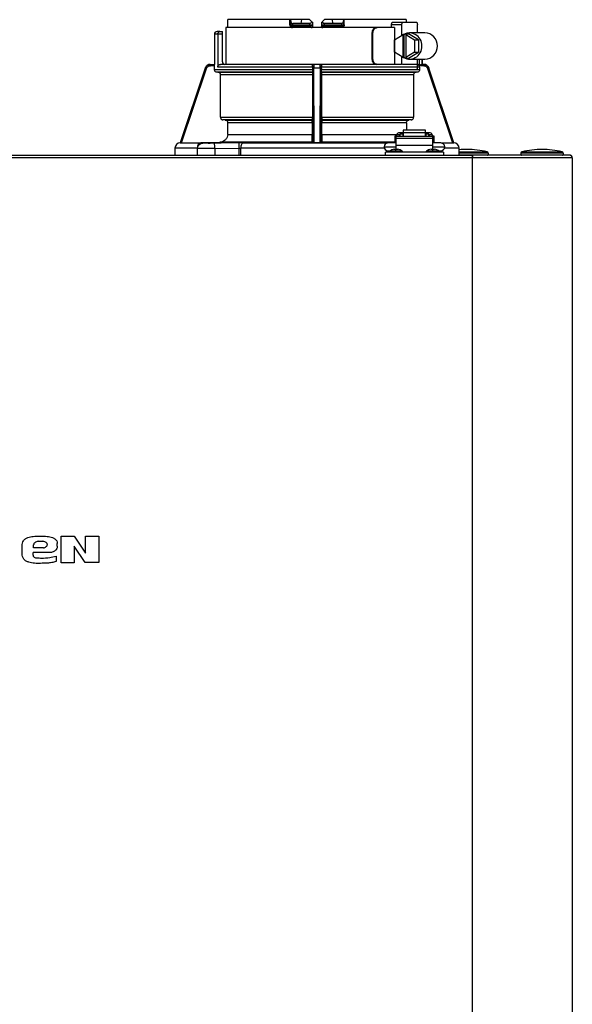
# Model space of a CAD drawing. Units: inches. Extents: x 1.4 to 15.1, y 1.6 to 9.3.
# Drawn here: x 4.4 to 5.2, y 6.4 to 7.8 of the extents above; entities that cross this region are included whole.
import ezdxf

# ---------------------------------------------------------------- set-up
doc = ezdxf.new("R2010")
doc.units = ezdxf.units.IN
doc.header["$MEASUREMENT"] = 0

msp = doc.modelspace()

# ---------------------------------------------------------------- linework, layer by layer
at = {"color": 7, "linetype": 'Continuous', "lineweight": 25}
for p, q in [((4.7674, 7.7547), (4.6805, 7.7547)), ((4.7674, 7.7473), (4.7674, 7.7547)), ((4.7687, 7.7547), (4.7674, 7.7547)), ((4.7687, 7.7532), (4.7687, 7.7547)), ((4.7842, 7.7547), (4.7687, 7.7547)), ((4.7836, 7.7491), (4.7842, 7.7547)), ((4.7953, 7.7547), (4.7842, 7.7547)), ((4.8272, 7.7547), (4.816, 7.7547)), ((4.8277, 7.7491), (4.8272, 7.7547)), ((4.8426, 7.7547), (4.8272, 7.7547)), ((4.8426, 7.7547), (4.8426, 7.7532)), ((4.8439, 7.7547), (4.8426, 7.7547)), ((4.8439, 7.7473), (4.8439, 7.7547)), ((4.9309, 7.7547), (4.8439, 7.7547)), ((4.6775, 7.7436), (4.6775, 7.6918)), ((4.7661, 7.7436), (4.6775, 7.7436)), ((4.6802, 7.7436), (4.6802, 7.751)), ((4.8886, 7.7436), (4.7661, 7.7436)), ((4.7674, 7.7473), (4.7687, 7.7473)), ((4.7687, 7.7473), (4.7687, 7.7532)), ((4.7687, 7.7473), (4.7715, 7.7473)), ((4.7706, 7.7454), (4.772, 7.7454)), ((4.7715, 7.7473), (4.7715, 7.7491)), ((4.7836, 7.7491), (4.7715, 7.7491)), ((4.7715, 7.7473), (4.7952, 7.7473)), ((4.772, 7.7454), (4.7953, 7.7454)), ((4.7952, 7.7491), (4.7836, 7.7491)), ((4.7952, 7.7491), (4.7952, 7.7473)), ((4.7953, 7.7454), (4.7953, 7.7456)), ((4.7991, 7.751), (4.7992, 7.7473)), ((4.8122, 7.7473), (4.8122, 7.751)), ((4.8161, 7.7456), (4.816, 7.7454)), ((4.816, 7.7454), (4.8394, 7.7454)), ((4.8162, 7.7473), (4.8162, 7.7491)), ((4.8277, 7.7491), (4.8162, 7.7491)), ((4.8162, 7.7473), (4.8398, 7.7473)), ((4.8398, 7.7491), (4.8277, 7.7491)), ((4.8394, 7.7454), (4.8408, 7.7454)), ((4.8398, 7.7491), (4.8398, 7.7473)), ((4.8398, 7.7473), (4.8426, 7.7473)), ((4.8426, 7.7532), (4.8426, 7.7473)), ((4.89, 7.7436), (4.8886, 7.7436)), ((4.9144, 7.7436), (4.89, 7.7436)), ((4.9097, 7.7473), (4.9097, 7.7436)), ((4.9248, 7.7473), (4.9097, 7.7473)), ((4.9118, 7.751), (4.926, 7.751)), ((4.9144, 7.7436), (4.9144, 7.6918)), ((4.9248, 7.7325), (4.9248, 7.7473)), ((4.926, 7.751), (4.9454, 7.751)), ((4.9465, 7.7362), (4.9465, 7.7473)), ((4.6616, 7.7343), (4.6616, 7.6918)), ((4.6664, 7.7343), (4.6616, 7.7343)), ((4.6693, 7.738), (4.6653, 7.738)), ((4.6664, 7.7343), (4.6664, 7.6881)), ((4.6727, 7.7343), (4.6664, 7.7343)), ((4.6693, 7.738), (4.6727, 7.738)), ((4.6727, 7.7343), (4.6727, 7.738)), ((4.6727, 7.6955), (4.6727, 7.7343)), ((4.8828, 7.7362), (4.8828, 7.6992)), ((4.8842, 7.7362), (4.8828, 7.7362)), ((4.8842, 7.6992), (4.8842, 7.7362)), ((4.9145, 7.7262), (4.9268, 7.7337)), ((4.9268, 7.7017), (4.9268, 7.7337)), ((4.9279, 7.7337), (4.9268, 7.7337)), ((4.9279, 7.7337), (4.9297, 7.7348)), ((4.9279, 7.7017), (4.9279, 7.7337)), ((4.9297, 7.7348), (4.9314, 7.7337)), ((4.9297, 7.7348), (4.9342, 7.7348)), ((4.9303, 7.7337), (4.9303, 7.7017)), ((4.9303, 7.7337), (4.9426, 7.7262)), ((4.9314, 7.7337), (4.9303, 7.7337)), ((4.9483, 7.7262), (4.9342, 7.7348)), ((4.9571, 7.7362), (4.9354, 7.7362)), ((4.9145, 7.7092), (4.9145, 7.7262)), ((4.9426, 7.7262), (4.9426, 7.7092)), ((4.9426, 7.7262), (4.9483, 7.7262)), ((4.9483, 7.7262), (4.9483, 7.7092)), ((4.8828, 7.6992), (4.8842, 7.6992)), ((4.9268, 7.7017), (4.9145, 7.7092)), ((4.9248, 7.6918), (4.9248, 7.7029)), ((4.9279, 7.7017), (4.9268, 7.7017)), ((4.9297, 7.7006), (4.9279, 7.7017)), ((4.9314, 7.7017), (4.9297, 7.7006)), ((4.9297, 7.7006), (4.9342, 7.7006)), ((4.9426, 7.7092), (4.9303, 7.7017)), ((4.9314, 7.7017), (4.9303, 7.7017)), ((4.9342, 7.7006), (4.9483, 7.7092)), ((4.9354, 7.6992), (4.9571, 7.6992)), ((4.9426, 7.7092), (4.9483, 7.7092)), ((4.9465, 7.6881), (4.9465, 7.6992)), ((4.9535, 7.6918), (4.9535, 7.6992)), ((4.6488, 7.6868), (4.6136, 7.5817)), ((4.6155, 7.5817), (4.6506, 7.6862)), ((4.6489, 7.6868), (4.6488, 7.6868)), ((4.6559, 7.6918), (4.6617, 7.6918)), ((4.6617, 7.69), (4.6559, 7.69)), ((4.6617, 7.6846), (4.6617, 7.69)), ((4.7992, 7.6881), (4.6664, 7.6881)), ((4.801, 7.6918), (4.6702, 7.6918)), ((4.7993, 7.69), (4.7992, 7.69)), ((4.7992, 7.6881), (4.7992, 7.6846)), ((4.7994, 7.6862), (4.8, 7.5817)), ((4.8012, 7.6918), (4.801, 7.6918)), ((4.8102, 7.6918), (4.8012, 7.6918)), ((4.8018, 7.5817), (4.8012, 7.6868)), ((4.8101, 7.6868), (4.8012, 7.6868)), ((4.8101, 7.6868), (4.8095, 7.5817)), ((4.8103, 7.6918), (4.8102, 7.6918)), ((4.9241, 7.6918), (4.8103, 7.6918)), ((4.8113, 7.5817), (4.8119, 7.6862)), ((4.8121, 7.69), (4.812, 7.69)), ((4.8121, 7.6846), (4.8121, 7.6881)), ((4.9496, 7.6881), (4.8121, 7.6881)), ((4.9456, 7.6918), (4.9258, 7.6918)), ((4.9555, 7.69), (4.9491, 7.69)), ((4.9496, 7.6881), (4.9496, 7.6846)), ((4.9555, 7.6918), (4.9526, 7.6918)), ((4.9608, 7.6862), (4.9958, 7.5817)), ((4.9978, 7.5817), (4.9625, 7.6868)), ((4.9625, 7.6868), (4.9625, 7.6868)), ((4.9977, 7.5817), (4.9625, 7.6868)), ((4.6617, 7.6846), (4.7992, 7.6846)), ((4.7992, 7.6809), (4.6654, 7.6809)), ((4.6666, 7.6809), (4.6654, 7.6809)), ((4.6666, 7.6809), (4.7991, 7.6809)), ((4.7991, 7.6772), (4.6702, 7.6772)), ((4.6702, 7.6176), (4.6702, 7.6772)), ((4.7992, 7.6809), (4.7991, 7.6809)), ((4.7991, 7.6772), (4.7991, 7.6176)), ((4.8121, 7.6846), (4.9496, 7.6846)), ((4.8122, 7.6809), (4.8122, 7.6809)), ((4.946, 7.6809), (4.8122, 7.6809)), ((4.8122, 7.6809), (4.9447, 7.6809)), ((4.8123, 7.6176), (4.8123, 7.6772)), ((4.9411, 7.6772), (4.8123, 7.6772)), ((4.926, 7.6845), (4.9454, 7.6845)), ((4.9411, 7.6772), (4.9411, 7.6176)), ((4.946, 7.6809), (4.9448, 7.6809)), ((4.6702, 7.6176), (4.7991, 7.6176)), ((4.8123, 7.6176), (4.9411, 7.6176)), ((4.799, 7.614), (4.6736, 7.614)), ((4.6769, 7.6137), (4.6736, 7.614)), ((4.6769, 7.6137), (4.799, 7.6137)), ((4.7989, 7.61), (4.6802, 7.61)), ((4.6802, 7.5937), (4.6802, 7.61)), ((4.7989, 7.61), (4.7989, 7.5937)), ((4.9377, 7.614), (4.8123, 7.614)), ((4.8124, 7.6137), (4.9345, 7.6137)), ((4.8124, 7.5937), (4.8124, 7.61)), ((4.9311, 7.61), (4.8124, 7.61)), ((4.9311, 7.61), (4.9311, 7.5997)), ((4.9377, 7.614), (4.9345, 7.6137)), ((4.6802, 7.5937), (4.7989, 7.5937)), ((4.9165, 7.591), (4.9147, 7.591)), ((4.9147, 7.591), (4.9147, 7.5817)), ((4.9165, 7.5909), (4.9165, 7.591)), ((4.9165, 7.5909), (4.9165, 7.5878)), ((4.9682, 7.5909), (4.9165, 7.5909)), ((4.9215, 7.5932), (4.9171, 7.5932)), ((4.9171, 7.5932), (4.9171, 7.5909)), ((4.9267, 7.5959), (4.9215, 7.5959)), ((4.9215, 7.5909), (4.9215, 7.5932)), ((4.9215, 7.5917), (4.9221, 7.5917)), ((4.9265, 7.5938), (4.9221, 7.5938)), ((4.9221, 7.5938), (4.9221, 7.5909)), ((4.9265, 7.5909), (4.9265, 7.5938)), ((4.9265, 7.5917), (4.9267, 7.5917)), ((4.9581, 7.5997), (4.9267, 7.5997)), ((4.9267, 7.5997), (4.9267, 7.5958)), ((4.9267, 7.5958), (4.9267, 7.5909)), ((4.9581, 7.5958), (4.9267, 7.5958)), ((4.9581, 7.5958), (4.9581, 7.5997)), ((4.9632, 7.5959), (4.9581, 7.5959)), ((4.9581, 7.5909), (4.9581, 7.5958)), ((4.9583, 7.5917), (4.9581, 7.5917)), ((4.9627, 7.5938), (4.9583, 7.5938)), ((4.9583, 7.5938), (4.9583, 7.5909)), ((4.9627, 7.5909), (4.9627, 7.5938)), ((4.9632, 7.5917), (4.9627, 7.5917)), ((4.9677, 7.5932), (4.9632, 7.5932)), ((4.9632, 7.5932), (4.9632, 7.5909)), ((4.9677, 7.5909), (4.9677, 7.5932)), ((4.9701, 7.591), (4.9682, 7.591)), ((4.9682, 7.591), (4.9682, 7.5909)), ((4.9682, 7.5878), (4.9682, 7.5909)), ((4.9701, 7.5817), (4.9701, 7.591)), ((4.6137, 7.5817), (4.6134, 7.5817)), ((4.6135, 7.5817), (4.6134, 7.5817)), ((4.6135, 7.5817), (4.6435, 7.5817)), ((4.6135, 7.5817), (4.6136, 7.5817)), ((4.6136, 7.5817), (4.6136, 7.5817)), ((4.6136, 7.5817), (4.6136, 7.5817)), ((4.6155, 7.5817), (4.6693, 7.5827)), ((4.638, 7.5743), (4.6385, 7.5771)), ((4.638, 7.5739), (4.6385, 7.5766)), ((4.6453, 7.5813), (4.6453, 7.5817)), ((4.6964, 7.5817), (4.6619, 7.5813)), ((4.7991, 7.5827), (4.6693, 7.5827)), ((4.7024, 7.5817), (4.8001, 7.5817)), ((4.7991, 7.5827), (4.8, 7.5817)), ((4.8113, 7.5817), (4.8001, 7.5817)), ((4.8001, 7.5817), (4.8001, 7.5817)), ((4.8001, 7.5817), (4.8018, 7.5817)), ((4.8018, 7.5817), (4.8095, 7.5817)), ((4.8095, 7.5817), (4.8113, 7.5817)), ((4.8113, 7.5817), (4.8123, 7.5827)), ((4.8113, 7.5817), (4.8113, 7.5817)), ((4.9147, 7.5827), (4.8123, 7.5827)), ((4.8999, 7.5762), (4.9165, 7.5762)), ((4.9165, 7.5817), (4.9054, 7.5817)), ((4.9682, 7.5878), (4.9165, 7.5878)), ((4.9165, 7.5878), (4.9165, 7.5783)), ((4.9165, 7.5783), (4.9682, 7.5783)), ((4.9165, 7.5783), (4.9165, 7.573)), ((4.9682, 7.5783), (4.9682, 7.5878)), ((4.9793, 7.5817), (4.9682, 7.5817)), ((4.9682, 7.573), (4.9682, 7.5783)), ((4.9682, 7.5762), (4.9849, 7.5762)), ((4.9707, 7.5822), (4.9958, 7.5817)), ((4.998, 7.5817), (4.9977, 7.5817)), ((4.9977, 7.5817), (4.9977, 7.5817)), ((4.9977, 7.5817), (4.9978, 7.5817)), ((4.9979, 7.5817), (4.9978, 7.5817)), ((4.9977, 7.5817), (4.9978, 7.5817)), ((4.9979, 7.5817), (4.9979, 7.5817)), ((3.6788, 7.5644), (5.0237, 7.5644)), ((4.6062, 7.5743), (4.6062, 7.5644)), ((4.6374, 7.5743), (4.6062, 7.5743)), ((4.6374, 7.5743), (4.6374, 7.5644)), ((4.638, 7.5743), (4.638, 7.5739)), ((4.638, 7.5644), (4.638, 7.5739)), ((4.662, 7.5739), (4.6965, 7.5743)), ((4.662, 7.5739), (4.662, 7.5644)), ((4.6965, 7.5644), (4.6965, 7.5743)), ((4.6985, 7.5644), (4.6985, 7.5743)), ((4.9017, 7.5644), (4.9017, 7.5688)), ((4.983, 7.5688), (4.9017, 7.5688)), ((4.9054, 7.5707), (4.9083, 7.5707)), ((4.9141, 7.573), (4.9165, 7.573)), ((4.9165, 7.5701), (4.9165, 7.573)), ((4.9165, 7.573), (4.9189, 7.573)), ((4.9165, 7.5696), (4.9165, 7.5701)), ((4.9165, 7.5688), (4.9165, 7.5696)), ((4.9658, 7.573), (4.9682, 7.573)), ((4.9682, 7.5701), (4.9682, 7.573)), ((4.9682, 7.573), (4.9707, 7.573)), ((4.9682, 7.5696), (4.9682, 7.5701)), ((4.9682, 7.5688), (4.9682, 7.5696)), ((4.9765, 7.5707), (4.9793, 7.5707)), ((4.983, 7.5688), (4.983, 7.5644)), ((5.0052, 7.5644), (5.0052, 7.5743)), ((5.0052, 7.5743), (5.0052, 7.5743)), ((5.0237, 7.5607), (5.0237, 7.5644)), ((5.0237, 7.5644), (5.0237, 7.5623)), ((5.1603, 7.5644), (5.0237, 7.5644)), ((5.0237, 7.5623), (5.0237, 7.5607)), ((5.0458, 7.5674), (5.0458, 7.5651)), ((5.0458, 7.5651), (5.0458, 7.5651)), ((5.092, 7.5674), (5.092, 7.5651)), ((5.092, 7.5674), (5.092, 7.5674)), ((5.1511, 7.5674), (5.092, 7.5674)), ((5.092, 7.5651), (5.1511, 7.5651)), ((5.0934, 7.5692), (5.0934, 7.5692)), ((5.0934, 7.5692), (5.1497, 7.5692)), ((5.1511, 7.5674), (5.1511, 7.5651)), ((5.1511, 7.5651), (5.1511, 7.5651)), ((5.0237, 7.5607), (3.6788, 7.5607)), ((5.0237, 4.9749), (5.0237, 7.5607)), ((5.164, 7.5607), (5.0237, 7.5607)), ((5.164, 7.5607), (5.164, 4.9749)), ((4.4152, 7.0224), (4.42, 7.0224)), ((4.4466, 7.0294), (4.4647, 7.0294)), ((4.4466, 6.9921), (4.4466, 7.0294)), ((4.4647, 7.0294), (4.4806, 7.0058)), ((4.4806, 7.0058), (4.4806, 7.0294)), ((4.4806, 7.0294), (4.4994, 7.0294)), ((4.4994, 7.0294), (4.4994, 6.9928)), ((4.3915, 7.005), (4.3915, 7.0157)), ((4.4078, 7.0132), (4.4078, 7.0176)), ((4.4214, 7.0132), (4.4078, 7.0132)), ((4.441, 7.0154), (4.441, 7.0191)), ((4.4802, 6.9928), (4.4647, 7.0157)), ((4.4647, 7.0157), (4.4647, 6.9921)), ((4.427, 7.0065), (4.407, 7.0065)), ((4.407, 7.0028), (4.407, 7.0065)), ((4.4392, 7.0017), (4.4392, 6.9939)), ((4.4647, 6.9921), (4.4466, 6.9921)), ((4.4994, 6.9928), (4.4802, 6.9928))]:
    msp.add_line(p, q, dxfattribs=at)
at = {"color": 8, "linetype": 'Continuous', "lineweight": 25}
for p, q in [((4.9497, 7.6913), (4.9497, 7.6992)), ((4.9534, 7.6918), (4.9534, 7.6992)), ((4.8124, 7.5937), (4.9176, 7.5937)), ((4.8113, 7.5817), (4.9046, 7.5817)), ((4.9801, 7.5817), (4.9978, 7.5817)), ((4.9002, 7.5743), (4.6985, 7.5743)), ((4.9165, 7.5701), (4.9076, 7.5701)), ((4.9255, 7.5701), (4.9165, 7.5701)), ((4.9682, 7.5701), (4.9593, 7.5701)), ((4.9772, 7.5701), (4.9682, 7.5701)), ((5.0052, 7.5743), (4.9845, 7.5743)), ((5.0052, 7.5692), (5.0444, 7.5692)), ((5.0458, 7.5674), (5.0052, 7.5674)), ((5.0052, 7.5651), (5.0458, 7.5651))]:
    msp.add_line(p, q, dxfattribs=at)
at = {"color": 7, "linetype": 'Continuous', "lineweight": 25, "flags": 128}
for points in [[(4.7706, 7.7454), (4.7707, 7.7454), (4.7708, 7.7453), (4.7709, 7.7451), (4.7709, 7.7449), (4.771, 7.7446), (4.771, 7.7443), (4.7711, 7.7439), (4.7711, 7.7436)], [(4.8403, 7.7436), (4.8403, 7.7439), (4.8403, 7.7443), (4.8403, 7.7446), (4.8404, 7.7449), (4.8405, 7.7451), (4.8406, 7.7453), (4.8407, 7.7454), (4.8408, 7.7454)], [(4.9248, 7.7473), (4.9249, 7.748), (4.9249, 7.7487), (4.925, 7.7493), (4.9252, 7.7499), (4.9253, 7.7503), (4.9255, 7.7507), (4.9258, 7.7509), (4.926, 7.751)], [(4.9454, 7.751), (4.9456, 7.7509), (4.9458, 7.7507), (4.946, 7.7503), (4.9462, 7.7499), (4.9463, 7.7493), (4.9464, 7.7487), (4.9465, 7.748), (4.9465, 7.7473)], [(4.6489, 7.6868), (4.6459, 7.6779), (4.6312, 7.6342), (4.6224, 7.608), (4.6166, 7.5907), (4.6136, 7.5817)], [(4.9465, 7.6881), (4.9465, 7.6874), (4.9464, 7.6867), (4.9463, 7.6861), (4.9462, 7.6855), (4.946, 7.6851), (4.9458, 7.6847), (4.9456, 7.6845), (4.9454, 7.6845)], [(4.799, 7.614), (4.799, 7.6138), (4.799, 7.6137)], [(4.8124, 7.6137), (4.8124, 7.6138), (4.8123, 7.614)], [(4.7024, 7.5817), (4.7016, 7.5815), (4.7009, 7.5811), (4.7002, 7.5804), (4.6996, 7.5795), (4.6992, 7.5784), (4.6988, 7.5771), (4.6986, 7.5757), (4.6985, 7.5743)]]:
    msp.add_lwpolyline(points, dxfattribs=at)
at = {"color": 7, "linetype": 'Continuous', "lineweight": 25}
for centre, radius, start, end in [((4.7706, 7.7473), 0.00185, 180, 270), ((4.7738, 7.7468), 0.00228, 169.0036, 218.3398), ((4.821, 7.744), 0.00715, 168.8061, 183.6914), ((4.8376, 7.7468), 0.00228, 321.6587, 10.998), ((4.8408, 7.7473), 0.00185, 270, 360), ((4.6653, 7.7343), 0.00369, 90, 180), ((4.9354, 7.7185), 0.0175, 357.4558, 127.0796), ((4.9566, 7.7182), 0.018, 358.5167, 88.6094), ((4.9354, 7.7169), 0.0175, 232.9204, 2.5442), ((4.9566, 7.7172), 0.018, 271.3905, 1.4834), ((4.6558, 7.6845), 0.00739, 90, 161.4582), ((4.6764, 7.6955), 0.00369, 180, 270), ((4.9555, 7.6845), 0.00739, 18.5418, 90), ((4.9214, 7.5914), 0.00443, 88.8422, 156.6262), ((4.9634, 7.5915), 0.00438, 22.9183, 91.614), ((4.6136, 7.5743), 0.00739, 90, 180), ((4.6443, 7.5748), 0.00691, 96.3706, 184.3203), ((4.9054, 7.5762), 0.00554, 90, 180), ((4.9054, 7.5762), 0.00554, 180, 270), ((4.9793, 7.5762), 0.00554, 0, 90), ((4.9793, 7.5762), 0.00554, 270, 0), ((4.9978, 7.5743), 0.00739, 0, 90), ((4.908, 7.5696), 0.000739, 128.358, 270), ((4.9165, 7.5588), 0.0144, 99.653, 128.358), ((4.9165, 7.5588), 0.0144, 51.642, 80.347), ((4.925, 7.5696), 0.000739, 270, 51.642), ((4.9597, 7.5696), 0.000739, 128.358, 270), ((4.9682, 7.5588), 0.0144, 99.653, 128.358), ((4.9682, 7.5588), 0.0144, 51.642, 80.347), ((4.9767, 7.5696), 0.000739, 270, 51.642), ((5.0163, 7.4524), 0.1201, 90, 95.2964), ((5.0163, 7.4524), 0.1201, 76.4452, 90), ((5.044, 7.5674), 0.00185, 0, 76.4452), ((5.0451, 7.5651), 0.000739, 270, 0), ((5.0938, 7.5674), 0.00185, 103.5548, 180), ((5.0927, 7.5651), 0.000739, 180, 270), ((5.1216, 7.4524), 0.1201, 90, 103.5548), ((5.1216, 7.4524), 0.1201, 76.4452, 90), ((5.1493, 7.5674), 0.00185, 0, 76.4452), ((5.1504, 7.5651), 0.000739, 270, 0), ((5.1603, 7.5607), 0.00369, 25.4147, 90), ((5.1603, 7.5607), 0.00369, 0, 90), ((5.1603, 7.5607), 0.00369, 0, 25.4147)]:
    msp.add_arc(centre, radius, start, end, dxfattribs=at)
for points, knots in [([(4.6802, 7.751), (4.6803, 7.7516), (4.6803, 7.7529), (4.6804, 7.7541), (4.6805, 7.7547)], [0, 0, 0, 0, 0.560255, 1, 1, 1, 1]), ([(4.7953, 7.7547), (4.7959, 7.7541), (4.7969, 7.7531), (4.7979, 7.7521), (4.7984, 7.7517)], [0, 0, 0, 0, 0.56001, 1, 1, 1, 1]), ([(4.813, 7.7517), (4.8135, 7.7522), (4.8146, 7.7532), (4.8156, 7.7542), (4.816, 7.7547)], [0, 0, 0, 0, 0.560003, 1, 1, 1, 1]), ([(4.9309, 7.7547), (4.9309, 7.754), (4.931, 7.7527), (4.9311, 7.7515), (4.9311, 7.751)], [0, 0, 0, 0, 0.5597407, 1, 1, 1, 1]), ([(4.7674, 7.7473), (4.7675, 7.7467), (4.7676, 7.7457), (4.7686, 7.7444), (4.7698, 7.7437), (4.7707, 7.7436), (4.7711, 7.7436)], [0, 0, 0, 0, 0.269014, 0.548539, 0.774931, 1, 1, 1, 1]), ([(4.7687, 7.7532), (4.7688, 7.7527), (4.7688, 7.7518), (4.7692, 7.7507), (4.7697, 7.7499), (4.7703, 7.7494), (4.7709, 7.7492), (4.7713, 7.7491), (4.7715, 7.7491)], [0, 0, 0, 0, 0.274608, 0.499834, 0.684211, 0.804102, 0.906938, 1, 1, 1, 1]), ([(4.7984, 7.7517), (4.7981, 7.7512), (4.7977, 7.7504), (4.7968, 7.7496), (4.7959, 7.7492), (4.7954, 7.7491), (4.7952, 7.7491)], [0, 0, 0, 0, 0.367272, 0.655719, 0.838982, 1, 1, 1, 1]), ([(4.7953, 7.7455), (4.7954, 7.7456), (4.7956, 7.7457), (4.7961, 7.7458), (4.7966, 7.746), (4.7972, 7.7463), (4.7977, 7.7465), (4.7982, 7.7468), (4.7986, 7.7471), (4.7988, 7.7472), (4.7989, 7.7473)], [0, 0, 0, 0, 0.099323, 0.209146, 0.328751, 0.456639, 0.590563, 0.727751, 0.865202, 1, 1, 1, 1]), ([(4.7974, 7.7436), (4.7974, 7.7438), (4.7974, 7.7443), (4.7974, 7.7449), (4.7974, 7.7453), (4.7973, 7.7454), (4.7973, 7.7454)], [0, 0, 0, 0, 0.249992, 0.499998, 0.749998, 1, 1, 1, 1]), ([(4.7974, 7.7436), (4.7977, 7.7436), (4.7984, 7.7436), (4.7989, 7.7439), (4.7992, 7.744)], [0, 0, 0, 0, 0.499982, 1, 1, 1, 1]), ([(4.7991, 7.751), (4.7991, 7.751), (4.7991, 7.751), (4.7989, 7.7512), (4.7986, 7.7515), (4.7984, 7.7517)], [0, 0, 0, 0, 0.2311181, 0.4719813, 1, 1, 1, 1]), ([(4.7988, 7.7473), (4.7989, 7.7473), (4.7991, 7.7473), (4.7992, 7.7473), (4.7992, 7.7473)], [0, 0, 0, 0, 0.143429, 1, 1, 1, 1]), ([(4.7992, 7.7473), (4.7992, 7.7468), (4.7992, 7.746), (4.7992, 7.7448), (4.7992, 7.7443), (4.7992, 7.744)], [0, 0, 0, 0, 0.579993, 0.800007, 1, 1, 1, 1]), ([(4.8121, 7.744), (4.8121, 7.7443), (4.8121, 7.7448), (4.8122, 7.746), (4.8122, 7.7468), (4.8122, 7.7473)], [0, 0, 0, 0, 0.2, 0.420321, 1, 1, 1, 1]), ([(4.8121, 7.744), (4.8124, 7.7439), (4.813, 7.7436), (4.8136, 7.7436), (4.8139, 7.7436)], [0, 0, 0, 0, 0.5597505, 1, 1, 1, 1]), ([(4.813, 7.7517), (4.8128, 7.7515), (4.8125, 7.7512), (4.8123, 7.751), (4.8123, 7.751), (4.8122, 7.751)], [0, 0, 0, 0, 0.5280187, 0.7688819, 1, 1, 1, 1]), ([(4.8122, 7.7473), (4.8122, 7.7473), (4.8122, 7.7473), (4.8125, 7.7473), (4.8125, 7.7473)], [0, 0, 0, 0, 0.856387, 1, 1, 1, 1]), ([(4.8125, 7.7473), (4.8125, 7.7472), (4.8127, 7.7471), (4.8131, 7.7468), (4.8136, 7.7465), (4.8141, 7.7463), (4.8147, 7.746), (4.8152, 7.7458), (4.8157, 7.7457), (4.816, 7.7456), (4.8161, 7.7455)], [0, 0, 0, 0, 0.13479, 0.272237, 0.409428, 0.543346, 0.671243, 0.790856, 0.900683, 1, 1, 1, 1]), ([(4.8162, 7.7491), (4.816, 7.7491), (4.8157, 7.7491), (4.8151, 7.7493), (4.8144, 7.7497), (4.8136, 7.7506), (4.8132, 7.7513), (4.813, 7.7517)], [0, 0, 0, 0, 0.093073, 0.189363, 0.400284, 0.666838, 1, 1, 1, 1]), ([(4.8426, 7.7532), (4.8426, 7.7527), (4.8425, 7.7518), (4.8421, 7.7507), (4.8416, 7.7499), (4.841, 7.7494), (4.8404, 7.7492), (4.84, 7.7491), (4.8398, 7.7491)], [0, 0, 0, 0, 0.274607, 0.499814, 0.684185, 0.804066, 0.906918, 1, 1, 1, 1]), ([(4.8439, 7.7473), (4.8438, 7.7468), (4.8437, 7.7458), (4.8429, 7.7446), (4.8417, 7.7437), (4.8407, 7.7436), (4.8403, 7.7436)], [0, 0, 0, 0, 0.24039, 0.488965, 0.743395, 1, 1, 1, 1]), ([(4.8426, 7.7473), (4.8426, 7.7473), (4.8427, 7.7473), (4.843, 7.7473), (4.8434, 7.7473), (4.8437, 7.7473), (4.8439, 7.7473)], [0, 0, 0, 0, 0.250001, 0.499999, 0.750001, 1, 1, 1, 1]), ([(4.8886, 7.7436), (4.8879, 7.7435), (4.8868, 7.7433), (4.8854, 7.7424), (4.8844, 7.7413), (4.8835, 7.7398), (4.8829, 7.738), (4.8829, 7.7368), (4.8828, 7.7362)], [0, 0, 0, 0, 0.242983, 0.370064, 0.50051, 0.691264, 0.83099, 1, 1, 1, 1]), ([(4.8842, 7.7362), (4.8843, 7.7368), (4.8843, 7.738), (4.8849, 7.7398), (4.8858, 7.7413), (4.8868, 7.7424), (4.8882, 7.7433), (4.8893, 7.7435), (4.89, 7.7436)], [0, 0, 0, 0, 0.169461, 0.309551, 0.500851, 0.630887, 0.7576, 1, 1, 1, 1]), ([(4.9118, 7.751), (4.9116, 7.7509), (4.9114, 7.7509), (4.9111, 7.7507), (4.9111, 7.7507), (4.9108, 7.7505), (4.9104, 7.7501), (4.9101, 7.7493), (4.9098, 7.7484), (4.9098, 7.7477), (4.9097, 7.7473)], [0, 0, 0, 0, 0.183498, 0.2347, 0.250102, 0.258698, 0.511935, 0.641663, 0.766243, 1, 1, 1, 1]), ([(4.6664, 7.7343), (4.6664, 7.7346), (4.6664, 7.735), (4.6666, 7.7357), (4.6668, 7.7363), (4.6673, 7.7371), (4.6681, 7.7378), (4.6689, 7.738), (4.6693, 7.738)], [0, 0, 0, 0, 0.101463, 0.205786, 0.315443, 0.433973, 0.697865, 1, 1, 1, 1]), ([(4.8828, 7.6992), (4.8829, 7.6986), (4.8829, 7.6974), (4.8835, 7.6956), (4.8844, 7.6941), (4.8854, 7.693), (4.8868, 7.6921), (4.8879, 7.6919), (4.8886, 7.6918)], [0, 0, 0, 0, 0.16945, 0.309547, 0.500846, 0.630882, 0.757594, 1, 1, 1, 1]), ([(4.89, 7.6918), (4.8893, 7.6919), (4.8882, 7.6921), (4.8868, 7.693), (4.8858, 7.6941), (4.8849, 7.6956), (4.8843, 7.6974), (4.8843, 7.6986), (4.8842, 7.6992)], [0, 0, 0, 0, 0.242973, 0.370045, 0.500484, 0.691249, 0.830979, 1, 1, 1, 1]), ([(4.6489, 7.6868), (4.6492, 7.6875), (4.6498, 7.6889), (4.6514, 7.6904), (4.6535, 7.6916), (4.655, 7.6918), (4.6559, 7.6918)], [0, 0, 0, 0, 0.23474, 0.499015, 0.713801, 1, 1, 1, 1]), ([(4.6489, 7.6868), (4.6489, 7.6868), (4.649, 7.6868), (4.6494, 7.6866), (4.6499, 7.6864), (4.6504, 7.6863), (4.6506, 7.6862)], [0, 0, 0, 0, 0.2500004, 0.4999948, 0.7499997, 1, 1, 1, 1]), ([(4.6506, 7.6862), (4.6508, 7.6867), (4.6513, 7.6878), (4.6526, 7.689), (4.6541, 7.6898), (4.6553, 7.6899), (4.6559, 7.69)], [0, 0, 0, 0, 0.2500091, 0.4999962, 0.7500008, 1, 1, 1, 1]), ([(4.6559, 7.6918), (4.6559, 7.6918), (4.6559, 7.6918), (4.6559, 7.6913), (4.6559, 7.6907), (4.6559, 7.6902), (4.6559, 7.69)], [0, 0, 0, 0, 0.250011, 0.50001, 0.750028, 1, 1, 1, 1]), ([(4.6617, 7.69), (4.6617, 7.6902), (4.6617, 7.6906), (4.6617, 7.691), (4.6617, 7.6912), (4.6617, 7.6914), (4.6617, 7.6916), (4.6617, 7.6918), (4.6617, 7.6918), (4.6617, 7.6918)], [0, 0, 0, 0, 0.237846, 0.365752, 0.499321, 0.550095, 0.650584, 0.800627, 1, 1, 1, 1]), ([(4.6664, 7.6881), (4.6664, 7.6884), (4.6664, 7.6889), (4.6667, 7.6898), (4.6674, 7.6908), (4.6687, 7.6917), (4.6697, 7.6918), (4.6702, 7.6918)], [0, 0, 0, 0, 0.12145, 0.243043, 0.491289, 0.743154, 1, 1, 1, 1]), ([(4.7992, 7.69), (4.7992, 7.6902), (4.7993, 7.6907), (4.7997, 7.6913), (4.8003, 7.6918), (4.8008, 7.6918), (4.801, 7.6918)], [0, 0, 0, 0, 0.196844, 0.430362, 0.687171, 1, 1, 1, 1]), ([(4.7992, 7.6881), (4.7992, 7.6885), (4.7992, 7.6891), (4.7992, 7.6897), (4.7992, 7.69)], [0, 0, 0, 0, 0.494962, 1, 1, 1, 1]), ([(4.7993, 7.69), (4.7994, 7.6902), (4.7994, 7.6907), (4.7998, 7.6913), (4.8004, 7.6918), (4.8009, 7.6918), (4.8012, 7.6918)], [0, 0, 0, 0, 0.249989, 0.499992, 0.749995, 1, 1, 1, 1]), ([(4.7993, 7.69), (4.7993, 7.6899), (4.7994, 7.6898), (4.7994, 7.689), (4.7994, 7.6878), (4.7994, 7.6867), (4.7994, 7.6862)], [0, 0, 0, 0, 0.250001, 0.499996, 0.750002, 1, 1, 1, 1]), ([(4.8012, 7.6868), (4.801, 7.6868), (4.8005, 7.6868), (4.7999, 7.6866), (4.7995, 7.6864), (4.7994, 7.6863), (4.7994, 7.6862)], [0, 0, 0, 0, 0.250002, 0.500004, 0.750001, 1, 1, 1, 1]), ([(4.8012, 7.6918), (4.8012, 7.6918), (4.8012, 7.6916), (4.8012, 7.6905), (4.8012, 7.6889), (4.8012, 7.6875), (4.8012, 7.6868)], [0, 0, 0, 0, 0.283875, 0.500983, 0.758462, 1, 1, 1, 1]), ([(4.8101, 7.6868), (4.8101, 7.6875), (4.8101, 7.6889), (4.8101, 7.6904), (4.8102, 7.6916), (4.8102, 7.6918), (4.8102, 7.6918)], [0, 0, 0, 0, 0.234741, 0.499014, 0.713794, 1, 1, 1, 1]), ([(4.8101, 7.6868), (4.8104, 7.6868), (4.8108, 7.6868), (4.8114, 7.6866), (4.8118, 7.6864), (4.8119, 7.6863), (4.8119, 7.6862)], [0, 0, 0, 0, 0.250003, 0.500004, 0.750007, 1, 1, 1, 1]), ([(4.8102, 7.6918), (4.8104, 7.6918), (4.8109, 7.6918), (4.8115, 7.6913), (4.8119, 7.6907), (4.812, 7.6902), (4.812, 7.69)], [0, 0, 0, 0, 0.250011, 0.500009, 0.750028, 1, 1, 1, 1]), ([(4.8103, 7.6918), (4.8106, 7.6918), (4.8111, 7.6918), (4.8116, 7.6913), (4.812, 7.6907), (4.8121, 7.6902), (4.8121, 7.69)], [0, 0, 0, 0, 0.313079, 0.5699, 0.803261, 1, 1, 1, 1]), ([(4.8119, 7.6862), (4.8119, 7.6867), (4.8119, 7.6878), (4.812, 7.689), (4.812, 7.6898), (4.812, 7.6899), (4.812, 7.69)], [0, 0, 0, 0, 0.250006, 0.499998, 0.749998, 1, 1, 1, 1]), ([(4.8121, 7.69), (4.8121, 7.6897), (4.8121, 7.6891), (4.8121, 7.6885), (4.8121, 7.6881)], [0, 0, 0, 0, 0.505038, 1, 1, 1, 1]), ([(4.9478, 7.6913), (4.9476, 7.6915), (4.947, 7.6918), (4.9463, 7.6918), (4.9459, 7.6918)], [0, 0, 0, 0, 0.434063, 1, 1, 1, 1]), ([(4.9491, 7.69), (4.949, 7.6902), (4.9486, 7.6908), (4.9481, 7.6911), (4.9478, 7.6913)], [0, 0, 0, 0, 0.454241, 1, 1, 1, 1]), ([(4.9497, 7.6913), (4.9494, 7.6913), (4.9487, 7.6913), (4.9481, 7.6913), (4.9478, 7.6913)], [0, 0, 0, 0, 0.56001, 1, 1, 1, 1]), ([(4.9496, 7.6881), (4.9496, 7.6885), (4.9496, 7.6891), (4.9493, 7.6897), (4.9491, 7.69)], [0, 0, 0, 0, 0.494969, 1, 1, 1, 1]), ([(4.9497, 7.6913), (4.95, 7.6913), (4.9506, 7.6913), (4.9514, 7.6916), (4.9521, 7.6918), (4.9524, 7.6918), (4.9526, 7.6918)], [0, 0, 0, 0, 0.249895, 0.508619, 0.763449, 1, 1, 1, 1]), ([(4.9555, 7.6918), (4.9563, 7.6918), (4.9579, 7.6916), (4.9599, 7.6905), (4.9616, 7.6889), (4.9622, 7.6875), (4.9625, 7.6868)], [0, 0, 0, 0, 0.283877, 0.50098, 0.758461, 1, 1, 1, 1]), ([(4.9555, 7.69), (4.9555, 7.6902), (4.9555, 7.6907), (4.9555, 7.6913), (4.9555, 7.6918), (4.9555, 7.6918), (4.9555, 7.6918)], [0, 0, 0, 0, 0.249992, 0.5, 0.749999, 1, 1, 1, 1]), ([(4.9555, 7.69), (4.9561, 7.6899), (4.9572, 7.6898), (4.9588, 7.689), (4.9601, 7.6878), (4.9605, 7.6867), (4.9608, 7.6862)], [0, 0, 0, 0, 0.250002, 0.499997, 0.749998, 1, 1, 1, 1]), ([(4.9625, 7.6868), (4.9624, 7.6868), (4.9624, 7.6868), (4.962, 7.6866), (4.9614, 7.6864), (4.961, 7.6863), (4.9608, 7.6862)], [0, 0, 0, 0, 0.25, 0.499991, 0.750002, 1, 1, 1, 1]), ([(4.6654, 7.6809), (4.6649, 7.681), (4.6639, 7.6811), (4.6627, 7.6819), (4.6619, 7.6832), (4.6618, 7.6841), (4.6617, 7.6846)], [0, 0, 0, 0, 0.252593, 0.502345, 0.751588, 1, 1, 1, 1]), ([(4.6702, 7.6772), (4.6702, 7.6777), (4.6701, 7.6786), (4.6692, 7.6798), (4.668, 7.6807), (4.6671, 7.6808), (4.6666, 7.6809)], [0, 0, 0, 0, 0.2483432, 0.4976023, 0.7473826, 1, 1, 1, 1]), ([(4.7991, 7.6809), (4.7991, 7.6808), (4.7991, 7.6807), (4.7991, 7.6798), (4.7991, 7.6786), (4.7991, 7.6777), (4.7991, 7.6772)], [0, 0, 0, 0, 0.252902, 0.502584, 0.751736, 1, 1, 1, 1]), ([(4.7992, 7.6846), (4.7992, 7.6841), (4.7992, 7.6832), (4.7992, 7.6819), (4.7992, 7.6811), (4.7992, 7.681), (4.7992, 7.6809)], [0, 0, 0, 0, 0.248393, 0.4976507, 0.7474082, 1, 1, 1, 1]), ([(4.8122, 7.6809), (4.8122, 7.681), (4.8122, 7.6811), (4.8121, 7.6819), (4.8121, 7.6832), (4.8121, 7.6841), (4.8121, 7.6846)], [0, 0, 0, 0, 0.252589, 0.502345, 0.751588, 1, 1, 1, 1]), ([(4.8123, 7.6772), (4.8123, 7.6777), (4.8123, 7.6786), (4.8123, 7.6798), (4.8122, 7.6807), (4.8122, 7.6808), (4.8122, 7.6809)], [0, 0, 0, 0, 0.248343, 0.497604, 0.747383, 1, 1, 1, 1]), ([(4.9448, 7.6809), (4.9443, 7.6808), (4.9433, 7.6807), (4.9421, 7.6798), (4.9413, 7.6786), (4.9412, 7.6777), (4.9411, 7.6772)], [0, 0, 0, 0, 0.2528939, 0.5025856, 0.7517339, 1, 1, 1, 1]), ([(4.9496, 7.6846), (4.9496, 7.6841), (4.9495, 7.6832), (4.9486, 7.6819), (4.9474, 7.6811), (4.9465, 7.681), (4.946, 7.6809)], [0, 0, 0, 0, 0.248391, 0.497653, 0.7474, 1, 1, 1, 1]), ([(4.6702, 7.6176), (4.6703, 7.6172), (4.6704, 7.6163), (4.6711, 7.6151), (4.672, 7.6144), (4.6729, 7.6141), (4.6734, 7.614), (4.6736, 7.614)], [0, 0, 0, 0, 0.244396, 0.499253, 0.722304, 0.854425, 1, 1, 1, 1]), ([(4.799, 7.614), (4.799, 7.614), (4.799, 7.6141), (4.799, 7.6144), (4.7991, 7.6151), (4.7991, 7.6163), (4.7991, 7.6172), (4.7991, 7.6176)], [0, 0, 0, 0, 0.1455613, 0.2776809, 0.5007646, 0.7556185, 1, 1, 1, 1]), ([(4.8123, 7.6176), (4.8123, 7.6172), (4.8123, 7.6163), (4.8123, 7.6151), (4.8123, 7.6144), (4.8123, 7.6141), (4.8123, 7.614), (4.8123, 7.614)], [0, 0, 0, 0, 0.244389, 0.49925, 0.722302, 0.854415, 1, 1, 1, 1]), ([(4.9377, 7.614), (4.938, 7.614), (4.9385, 7.6141), (4.9393, 7.6144), (4.9402, 7.6151), (4.941, 7.6163), (4.9411, 7.6172), (4.9411, 7.6176)], [0, 0, 0, 0, 0.145562, 0.277673, 0.500757, 0.755618, 1, 1, 1, 1]), ([(4.6769, 7.6137), (4.6771, 7.6136), (4.6777, 7.6136), (4.6785, 7.6132), (4.6794, 7.6125), (4.6801, 7.6114), (4.6802, 7.6104), (4.6802, 7.61)], [0, 0, 0, 0, 0.153669, 0.288479, 0.500805, 0.757607, 1, 1, 1, 1]), ([(4.7989, 7.61), (4.7989, 7.6104), (4.7989, 7.6114), (4.7989, 7.6125), (4.7989, 7.6132), (4.7989, 7.6136), (4.799, 7.6136), (4.799, 7.6137)], [0, 0, 0, 0, 0.242392, 0.499198, 0.711496, 0.84631, 1, 1, 1, 1]), ([(4.8124, 7.6137), (4.8124, 7.6136), (4.8124, 7.6136), (4.8124, 7.6132), (4.8124, 7.6125), (4.8124, 7.6114), (4.8124, 7.6104), (4.8124, 7.61)], [0, 0, 0, 0, 0.1536565, 0.288466, 0.500799, 0.7576045, 1, 1, 1, 1]), ([(4.9311, 7.61), (4.9312, 7.6104), (4.9312, 7.6114), (4.932, 7.6125), (4.9328, 7.6132), (4.9337, 7.6136), (4.9342, 7.6136), (4.9345, 7.6137)], [0, 0, 0, 0, 0.2423901, 0.4992001, 0.711489, 0.8463113, 1, 1, 1, 1]), ([(4.6802, 7.5937), (4.6801, 7.5924), (4.6799, 7.5903), (4.6785, 7.5877), (4.6769, 7.5857), (4.6748, 7.5841), (4.6721, 7.5829), (4.6703, 7.5828), (4.6693, 7.5827)], [0, 0, 0, 0, 0.239047, 0.366772, 0.49964, 0.683601, 0.825344, 1, 1, 1, 1]), ([(4.7991, 7.5827), (4.7991, 7.5828), (4.799, 7.5829), (4.799, 7.5841), (4.799, 7.5857), (4.7989, 7.5877), (4.7989, 7.5903), (4.7989, 7.5924), (4.7989, 7.5937)], [0, 0, 0, 0, 0.174641, 0.316373, 0.500341, 0.633205, 0.760933, 1, 1, 1, 1]), ([(4.8124, 7.5937), (4.8124, 7.5924), (4.8124, 7.5903), (4.8124, 7.5877), (4.8124, 7.5857), (4.8123, 7.5841), (4.8123, 7.5829), (4.8123, 7.5828), (4.8123, 7.5827)], [0, 0, 0, 0, 0.239103, 0.366816, 0.499644, 0.683611, 0.825349, 1, 1, 1, 1]), ([(4.6136, 7.5817), (4.6136, 7.5817), (4.6137, 7.5817), (4.6141, 7.5817), (4.6148, 7.5817), (4.6153, 7.5817), (4.6155, 7.5817)], [0, 0, 0, 0, 0.232188, 0.482093, 0.736572, 1, 1, 1, 1]), ([(4.6453, 7.5817), (4.6452, 7.5817), (4.645, 7.5817), (4.644, 7.5817), (4.6435, 7.5817)], [0, 0, 0, 0, 0.499362, 1, 1, 1, 1]), ([(4.6619, 7.5813), (4.6597, 7.5813), (4.6554, 7.5812), (4.6504, 7.5812), (4.6487, 7.5812), (4.648, 7.5812)], [0, 0, 0, 0, 0.385717, 0.771434, 1, 1, 1, 1]), ([(4.6528, 7.5814), (4.6529, 7.5814), (4.6532, 7.5814), (4.6553, 7.5815), (4.6584, 7.5816), (4.662, 7.5816), (4.6656, 7.5817), (4.6687, 7.5817), (4.6708, 7.5817), (4.6711, 7.5816), (4.6712, 7.5816)], [0, 0, 0, 0, 0.1256927, 0.2509834, 0.3756068, 0.4993289, 0.6238612, 0.749103, 0.8745875, 1, 1, 1, 1]), ([(4.6712, 7.5816), (4.6711, 7.5816), (4.6708, 7.5816), (4.6687, 7.5815), (4.6656, 7.5814), (4.662, 7.5814), (4.6584, 7.5813), (4.6553, 7.5813), (4.6532, 7.5813), (4.6529, 7.5814), (4.6528, 7.5814)], [0, 0, 0, 0, 0.125689, 0.250982, 0.375607, 0.499329, 0.623863, 0.749104, 0.87459, 1, 1, 1, 1]), ([(4.662, 7.5739), (4.662, 7.5749), (4.662, 7.5768), (4.6619, 7.5792), (4.6619, 7.5809), (4.6619, 7.5812), (4.6619, 7.5813)], [0, 0, 0, 0, 0.250002, 0.500001, 0.749999, 1, 1, 1, 1]), ([(4.6781, 7.582), (4.6782, 7.582), (4.6784, 7.582), (4.6802, 7.5821), (4.6826, 7.5821), (4.6855, 7.5822), (4.6884, 7.5822), (4.6908, 7.5822), (4.6926, 7.5822), (4.6928, 7.5822), (4.6929, 7.5822)], [0, 0, 0, 0, 0.125684, 0.251062, 0.375453, 0.499257, 0.623904, 0.749085, 0.874582, 1, 1, 1, 1]), ([(4.6929, 7.5822), (4.6928, 7.5822), (4.6926, 7.5821), (4.6908, 7.5821), (4.6884, 7.582), (4.6855, 7.582), (4.6826, 7.582), (4.6802, 7.5819), (4.6784, 7.582), (4.6782, 7.582), (4.6781, 7.582)], [0, 0, 0, 0, 0.125681, 0.25106, 0.375452, 0.499257, 0.623905, 0.749088, 0.874585, 1, 1, 1, 1]), ([(4.7024, 7.5817), (4.7015, 7.5817), (4.6996, 7.5817), (4.6975, 7.5817), (4.6964, 7.5817)], [0, 0, 0, 0, 0.500632, 1, 1, 1, 1]), ([(4.6965, 7.5743), (4.6965, 7.5752), (4.6965, 7.5772), (4.6965, 7.5796), (4.6964, 7.5813), (4.6964, 7.5815), (4.6964, 7.5817)], [0, 0, 0, 0, 0.2499995, 0.4999972, 0.7500017, 1, 1, 1, 1]), ([(4.8, 7.5817), (4.8001, 7.5817), (4.8001, 7.5817), (4.8006, 7.5817), (4.8012, 7.5817), (4.8016, 7.5817), (4.8018, 7.5817)], [0, 0, 0, 0, 0.266501, 0.523306, 0.770202, 1, 1, 1, 1]), ([(4.8095, 7.5817), (4.8097, 7.5817), (4.8102, 7.5817), (4.8108, 7.5817), (4.8112, 7.5817), (4.8113, 7.5817), (4.8113, 7.5817)], [0, 0, 0, 0, 0.231778, 0.482423, 0.73674, 1, 1, 1, 1]), ([(4.9958, 7.5817), (4.9961, 7.5817), (4.9966, 7.5817), (4.9972, 7.5817), (4.9977, 7.5817), (4.9977, 7.5817), (4.9977, 7.5817)], [0, 0, 0, 0, 0.266485, 0.523292, 0.7702, 1, 1, 1, 1]), ([(4.6374, 7.5743), (4.6376, 7.5743), (4.6379, 7.5743), (4.6379, 7.5743), (4.638, 7.5743)], [0, 0, 0, 0, 0.491785, 1, 1, 1, 1]), ([(4.662, 7.5739), (4.6588, 7.5739), (4.6526, 7.5738), (4.6446, 7.5738), (4.6391, 7.5738), (4.6383, 7.5739), (4.638, 7.5739)], [0, 0, 0, 0, 0.249828, 0.499828, 0.749914, 1, 1, 1, 1]), ([(4.6965, 7.5743), (4.6969, 7.5743), (4.6976, 7.5743), (4.6982, 7.5743), (4.6985, 7.5743)], [0, 0, 0, 0, 0.508224, 1, 1, 1, 1]), ([(4.3915, 7.0157), (4.3916, 7.0171), (4.3917, 7.0197), (4.3932, 7.0233), (4.3961, 7.0261), (4.4008, 7.0284), (4.4073, 7.0294), (4.415, 7.0298), (4.4227, 7.0297), (4.4292, 7.0291), (4.4342, 7.0277), (4.4377, 7.026), (4.4405, 7.023), (4.4409, 7.0204), (4.441, 7.0191)], [0, 0, 0, 0, 0.063045, 0.125275, 0.188119, 0.25084, 0.375751, 0.500246, 0.624855, 0.749374, 0.811829, 0.875131, 0.937111, 1, 1, 1, 1]), ([(4.4152, 7.0224), (4.4144, 7.0223), (4.4127, 7.0222), (4.4104, 7.0212), (4.4088, 7.02), (4.4079, 7.0187), (4.4078, 7.0179), (4.4078, 7.0176)], [0, 0, 0, 0, 0.252408, 0.521934, 0.772624, 0.887335, 1, 1, 1, 1]), ([(4.427, 7.018), (4.4269, 7.0183), (4.4269, 7.019), (4.4261, 7.0202), (4.4245, 7.0213), (4.4223, 7.0222), (4.4207, 7.0223), (4.42, 7.0224)], [0, 0, 0, 0, 0.111034, 0.223655, 0.473389, 0.745802, 1, 1, 1, 1]), ([(4.4214, 7.0132), (4.4222, 7.0133), (4.4237, 7.0135), (4.4254, 7.0148), (4.4267, 7.0163), (4.4269, 7.0174), (4.427, 7.018)], [0, 0, 0, 0, 0.275175, 0.570129, 0.793539, 1, 1, 1, 1]), ([(4.441, 7.0154), (4.4409, 7.0146), (4.4408, 7.0131), (4.4392, 7.0103), (4.4362, 7.0076), (4.4316, 7.0065), (4.4285, 7.0065), (4.427, 7.0065)], [0, 0, 0, 0, 0.123376, 0.250989, 0.503636, 0.750166, 1, 1, 1, 1]), ([(4.4174, 6.9914), (4.4146, 6.9913), (4.4091, 6.9913), (4.4022, 6.9924), (4.3971, 6.9945), (4.3938, 6.997), (4.3918, 7.0009), (4.3916, 7.0036), (4.3915, 7.005)], [0, 0, 0, 0, 0.250205, 0.499018, 0.625215, 0.749846, 0.873809, 1, 1, 1, 1]), ([(4.407, 7.0028), (4.407, 7.0025), (4.4071, 7.0019), (4.4075, 7.0009), (4.4091, 6.9994), (4.4132, 6.9991), (4.4166, 6.9989), (4.4189, 6.9987)], [0, 0, 0, 0, 0.062794, 0.125679, 0.249891, 0.499265, 1, 1, 1, 1]), ([(4.4189, 6.9987), (4.4227, 6.9989), (4.4296, 6.9991), (4.4362, 7.0009), (4.4392, 7.0017)], [0, 0, 0, 0, 0.56028, 1, 1, 1, 1]), ([(4.4392, 6.9939), (4.4372, 6.9934), (4.4332, 6.9922), (4.4259, 6.9916), (4.4206, 6.9915), (4.4174, 6.9914)], [0, 0, 0, 0, 0.279153, 0.560635, 1, 1, 1, 1])]:
    msp.add_open_spline(points, degree=3, knots=knots, dxfattribs=at)
at = {"color": 8, "linetype": 'Continuous', "lineweight": 25}
for points, knots in [([(4.7952, 7.7473), (4.7955, 7.7473), (4.7961, 7.7473), (4.7969, 7.7473), (4.7976, 7.7473), (4.7984, 7.7473), (4.7987, 7.7473), (4.7988, 7.7473)], [0, 0, 0, 0, 0.197381, 0.385657, 0.564816, 0.734849, 1, 1, 1, 1]), ([(4.7953, 7.7456), (4.7953, 7.7456), (4.7953, 7.7456), (4.7952, 7.7459), (4.7952, 7.7465), (4.7952, 7.747), (4.7952, 7.7473)], [0, 0, 0, 0, 0.0014757, 0.3343183, 0.667165, 1, 1, 1, 1]), ([(4.8125, 7.7473), (4.8127, 7.7473), (4.813, 7.7473), (4.8137, 7.7473), (4.8144, 7.7473), (4.8153, 7.7473), (4.8158, 7.7473), (4.8162, 7.7473)], [0, 0, 0, 0, 0.265096, 0.435137, 0.614316, 0.802597, 1, 1, 1, 1]), ([(4.8162, 7.7473), (4.8161, 7.747), (4.8161, 7.7465), (4.8161, 7.7459), (4.8161, 7.7456), (4.8161, 7.7456), (4.8161, 7.7456)], [0, 0, 0, 0, 0.332845, 0.665701, 0.998575, 1, 1, 1, 1]), ([(4.6385, 7.5771), (4.639, 7.5779), (4.6399, 7.5796), (4.6424, 7.5813), (4.6443, 7.5815), (4.6453, 7.5817)], [0, 0, 0, 0, 0.333332, 0.666666, 1, 1, 1, 1]), ([(4.6385, 7.5766), (4.6385, 7.5766), (4.6387, 7.5776), (4.64, 7.5792), (4.6424, 7.5809), (4.6443, 7.5812), (4.6453, 7.5813)], [0, 0, 0, 0, 0.010844, 0.340566, 0.670286, 1, 1, 1, 1]), ([(4.648, 7.5812), (4.6475, 7.5812), (4.6456, 7.5812), (4.6454, 7.5813), (4.6453, 7.5813)], [0, 0, 0, 0, 0.2894798, 1, 1, 1, 1])]:
    msp.add_open_spline(points, degree=3, knots=knots, dxfattribs=at)

doc.saveas('drawing.dxf')
